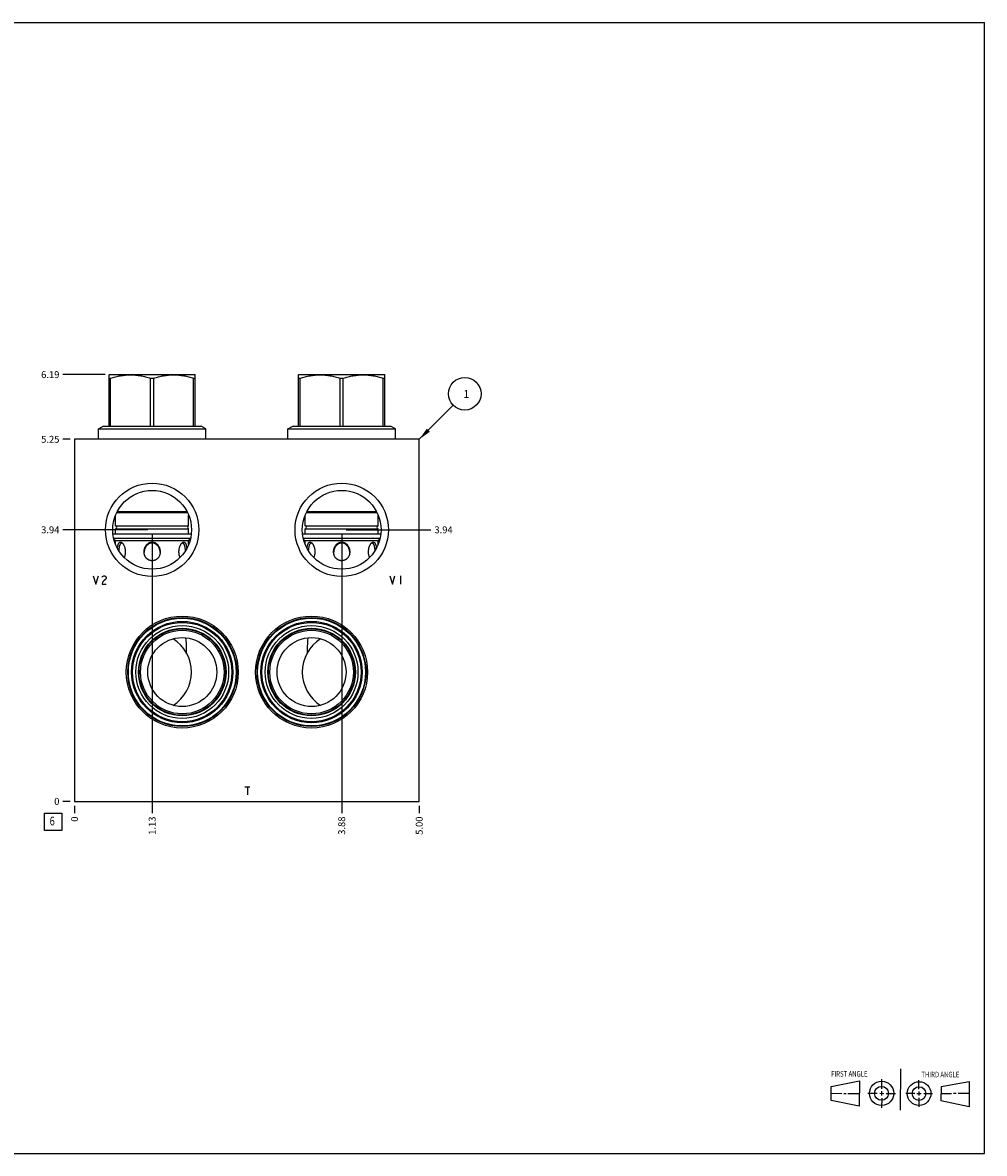
# Model space of a CAD drawing. Units: inches. Extents: x 0.3 to 21.7, y 0.3 to 16.7.
# Drawn here: x 7.7 to 21.7, y 0.3 to 16.7 of the extents above; entities that cross this region are included whole.
import ezdxf

# ---------------------------------------------------------------- set-up
doc = ezdxf.new("R2010")
doc.units = ezdxf.units.IN
doc.header["$LTSCALE"] = 1.21
doc.header["$MEASUREMENT"] = 0
doc.layers.get('0').update_dxf_attribs({"linetype": 'CONTINUOUS'})
doc.styles.get("Standard").update_dxf_attribs({"font": 'txt', "width": 0.8})
doc.dimstyles.new('DIMSTYLE_1', dxfattribs={"dimtxt": 0.1, "dimasz": 0.1875, "dimexe": 0.125, "dimexo": 0.0625, "dimgap": 0.025, "dimtad": 0, "dimtih": 1, "dimtoh": 1, "dimzin": 4, "dimdsep": 46, "dimtxsty": 'STANDARD', "dimblk": '_FILLED', "dimblk1": '_FILLED', "dimblk2": '_FILLED', "dimcen": 0.09, "dimadec": 0, "dimazin": 0, "dimtfac": 1, "dimtofl": 0, "dimtmove": 0, "dimatfit": 3, "dimldrblk": '_FILLED', "dimfxl": 1, "dimtolj": 1, "dimtzin": 4, "dimarcsym": 0})
doc.dimstyles.new('DIMSTYLE_2', dxfattribs={"dimtxt": 0.1, "dimasz": 0.1875, "dimexe": 0.125, "dimexo": 0.0625, "dimgap": 0.025, "dimtad": 0, "dimtih": 1, "dimtoh": 1, "dimdec": 0, "dimzin": 4, "dimdsep": 46, "dimtxsty": 'STANDARD', "dimblk": '_FILLED', "dimblk1": '_FILLED', "dimblk2": '_FILLED', "dimcen": 0.09, "dimadec": 0, "dimazin": 0, "dimtfac": 1, "dimtdec": 0, "dimtofl": 0, "dimtmove": 0, "dimatfit": 3, "dimldrblk": '_FILLED', "dimfxl": 1, "dimtolj": 1, "dimtzin": 4, "dimarcsym": 0})
doc.dimstyles.get("Standard").update_dxf_attribs({"dimtxt": 0.1, "dimasz": 0.1875, "dimexe": 0.125, "dimexo": 0.0625, "dimgap": 0.09, "dimtad": 0, "dimtih": 1, "dimtoh": 1, "dimdec": 3, "dimzin": 4, "dimdsep": 46, "dimtxsty": 'STANDARD', "dimblk": '_FILLED', "dimblk1": '_FILLED', "dimblk2": '_FILLED', "dimcen": 0.09, "dimadec": 0, "dimazin": 0, "dimtp": 0.001, "dimtm": 0.001, "dimtfac": 1, "dimtdec": 3, "dimtofl": 0, "dimtmove": 0, "dimatfit": 3, "dimldrblk": '_FILLED', "dimfxl": 1, "dimtolj": 1, "dimtzin": 4, "dimarcsym": 0})

# ---------------------------------------------------------------- blocks, each defined once
blk = doc.blocks.new('SUN_FIRST_THIRD_ANGLE_BL0', base_point=(20.482, 1.229))
at = {"color": 7, "linetype": 'CONTINUOUS'}
for p, q in [((20.48, 1.528), (20.477, 0.929)), ((19.476, 1.272), (19.885, 1.351)), ((19.885, 1.351), (19.883, 0.985)), ((20.208, 1.376), (20.207, 1.238)), ((20.749, 1.234), (20.749, 1.364)), ((21.07, 1.27), (21.479, 1.345)), ((21.479, 1.345), (21.479, 0.978)), ((19.477, 1.066), (19.478, 1.271)), ((19.477, 1.173), (19.633, 1.172)), ((19.66, 1.172), (19.695, 1.172)), ((19.719, 1.171), (19.885, 1.17)), ((20.007, 1.175), (20.144, 1.174)), ((20.183, 1.173), (20.238, 1.172)), ((20.208, 1.202), (20.207, 1.143)), ((20.276, 1.172), (20.408, 1.171)), ((20.688, 1.17), (20.557, 1.17)), ((20.717, 1.17), (20.783, 1.168)), ((20.749, 1.199), (20.749, 1.143)), ((20.818, 1.169), (20.948, 1.169)), ((21.07, 1.27), (21.069, 1.062)), ((21.221, 1.166), (21.071, 1.166)), ((21.288, 1.169), (21.25, 1.169)), ((21.479, 1.169), (21.316, 1.169)), ((19.883, 0.985), (19.477, 1.066)), ((20.209, 1.101), (20.208, 0.963)), ((20.75, 1.106), (20.75, 0.976)), ((21.479, 0.978), (21.069, 1.062))]:
    blk.add_line(p, q, dxfattribs=at)
for centre, radius in [((20.207, 1.172), 0.176), ((20.751, 1.169), 0.172), ((20.207, 1.172), 0.101), ((20.751, 1.169), 0.0985)]:
    blk.add_circle(centre, radius, dxfattribs=at)
at = {"color": 2, "linetype": 'CONTINUOUS', "width": 0.8}
for s, p in [('FIRST ANGLE', (19.475, 1.414)), ('THIRD ANGLE', (20.784, 1.405))]:
    blk.add_text(s, height=0.08, dxfattribs=at).set_placement(p)
blk = doc.blocks.new('*D0')
at = {"color": 2, "linetype": 'CONTINUOUS'}
blk.add_line((13.5, 5.3435), (13.5, 5.236), dxfattribs=at)
at = {"color": 2, "linetype": 'CONTINUOUS', "insert": (13.45, 5.186), "char_height": 0.1, "width": 0.32, "attachment_point": 3, "rotation": 90, "line_spacing_factor": 0.9}
blk.add_mtext('5.00', dxfattribs=at)
blk = doc.blocks.new('_FILLED')
at = {"color": 0, "linetype": 'BYBLOCK'}
blk.add_solid([(0, 0), (-1, 0.167), (-1, -0.167)], dxfattribs=at)
blk = doc.blocks.new('*D1')
at = {"color": 2, "linetype": 'CONTINUOUS'}
blk.add_line((8.5, 5.3435), (8.5, 5.236), dxfattribs=at)
at = {"color": 2, "linetype": 'CONTINUOUS', "insert": (8.45, 5.186), "char_height": 0.1, "width": 0.08, "attachment_point": 3, "rotation": 90, "line_spacing_factor": 0.9}
blk.add_mtext('0', dxfattribs=at)
blk = doc.blocks.new('*D2')
at = {"color": 2, "linetype": 'CONTINUOUS'}
blk.add_line((8.4375, 10.656), (8.33, 10.656), dxfattribs=at)
at = {"color": 2, "linetype": 'CONTINUOUS', "insert": (8.28, 10.706), "char_height": 0.1, "width": 0.32, "attachment_point": 3, "line_spacing_factor": 0.9}
blk.add_mtext('5.25', dxfattribs=at)
blk = doc.blocks.new('*D3')
at = {"color": 2, "linetype": 'CONTINUOUS'}
blk.add_line((8.4375, 5.406), (8.33, 5.406), dxfattribs=at)
at = {"color": 2, "linetype": 'CONTINUOUS', "insert": (8.28, 5.456), "char_height": 0.1, "width": 0.08, "attachment_point": 3, "line_spacing_factor": 0.9}
blk.add_mtext('0', dxfattribs=at)
blk = doc.blocks.new('*D4')
at = {"color": 2, "linetype": 'CONTINUOUS'}
blk.add_line((9.625, 9.281), (9.625, 5.236), dxfattribs=at)
at = {"color": 2, "linetype": 'CONTINUOUS', "insert": (9.575, 5.186), "char_height": 0.1, "width": 0.32, "attachment_point": 3, "rotation": 90, "line_spacing_factor": 0.9}
blk.add_mtext('1.13', dxfattribs=at)
blk = doc.blocks.new('*D5')
at = {"color": 2, "linetype": 'CONTINUOUS'}
blk.add_line((9.562, 9.344), (8.33, 9.344), dxfattribs=at)
at = {"color": 2, "linetype": 'CONTINUOUS', "insert": (8.28, 9.394), "char_height": 0.1, "width": 0.32, "attachment_point": 3, "line_spacing_factor": 0.9}
blk.add_mtext('3.94', dxfattribs=at)
blk = doc.blocks.new('*D6')
at = {"color": 2, "linetype": 'CONTINUOUS'}
blk.add_line((12.375, 9.281), (12.375, 5.236), dxfattribs=at)
at = {"color": 2, "linetype": 'CONTINUOUS', "insert": (12.325, 5.186), "char_height": 0.1, "width": 0.32, "attachment_point": 3, "rotation": 90, "line_spacing_factor": 0.9}
blk.add_mtext('3.88', dxfattribs=at)
blk = doc.blocks.new('*D7')
at = {"color": 2, "linetype": 'CONTINUOUS'}
blk.add_line((12.438, 9.344), (13.67, 9.344), dxfattribs=at)
at = {"color": 2, "linetype": 'CONTINUOUS', "insert": (13.72, 9.394), "char_height": 0.1, "width": 0.32, "attachment_point": 1, "line_spacing_factor": 0.9}
blk.add_mtext('3.94', dxfattribs=at)
blk = doc.blocks.new('*D8')
at = {"color": 2, "linetype": 'CONTINUOUS'}
blk.add_line((8.9425, 11.594), (8.33, 11.594), dxfattribs=at)
at = {"color": 2, "linetype": 'CONTINUOUS', "insert": (8.28, 11.644), "char_height": 0.1, "width": 0.32, "attachment_point": 3, "line_spacing_factor": 0.9}
blk.add_mtext('6.19', dxfattribs=at)
blk = doc.blocks.new('SUN_FACENUMBER_BL1', base_point=(8.19, 5.108))
at = {"color": 2, "linetype": 'CONTINUOUS'}
for p, q in [((8.065, 5.233), (8.315, 5.233)), ((8.065, 4.983), (8.065, 5.233)), ((8.315, 5.233), (8.315, 4.983)), ((8.315, 4.983), (8.065, 4.983))]:
    blk.add_line(p, q, dxfattribs=at)
at = {"color": 2, "linetype": 'CONTINUOUS', "width": 0.8}
blk.add_text('6', height=0.125, dxfattribs=at).set_placement((8.138, 5.058))
blk = doc.blocks.new('SUN_NBOMBALLOON_BL2', base_point=(14.16, 11.316))
at = {"color": 2, "linetype": 'CONTINUOUS'}
blk.add_circle((14.16, 11.316), 0.236, dxfattribs=at)
at = {"color": 2, "linetype": 'CONTINUOUS', "insert": (14.139, 11.371), "char_height": 0.115, "width": 0.092, "attachment_point": 1, "line_spacing_factor": 0.9}
blk.add_mtext('1', dxfattribs=at)

msp = doc.modelspace()

# ---------------------------------------------------------------- linework, layer by layer
at = {"color": 7, "linetype": 'CONTINUOUS'}
for p, q in [((0.301, 16.699), (21.699, 16.699)), ((21.699, 0.301), (21.699, 16.699)), ((9, 11.591), (9.005, 11.594)), ((9, 10.849), (9, 11.591)), ((9, 11.543), (9.023, 11.543)), ((9.005, 11.594), (10.245, 11.594)), ((9.023, 10.849), (9.023, 11.543)), ((9.602, 10.849), (9.602, 11.543)), ((9.602, 11.543), (9.648, 11.543)), ((9.648, 10.849), (9.648, 11.543)), ((10.227, 10.849), (10.227, 11.543)), ((10.227, 11.543), (10.25, 11.543)), ((10.25, 11.591), (10.245, 11.594)), ((10.25, 10.849), (10.25, 11.591)), ((11.75, 11.591), (11.755, 11.594)), ((11.75, 10.849), (11.75, 11.591)), ((11.75, 11.543), (11.773, 11.543)), ((11.755, 11.594), (12.995, 11.594)), ((11.773, 10.849), (11.773, 11.543)), ((12.352, 10.849), (12.352, 11.543)), ((12.352, 11.543), (12.398, 11.543)), ((12.398, 10.849), (12.398, 11.543)), ((12.977, 10.849), (12.977, 11.543)), ((12.977, 11.543), (13, 11.543)), ((13, 11.591), (12.995, 11.594)), ((13, 10.849), (13, 11.591)), ((8.845, 10.808), (8.916, 10.849)), ((8.916, 10.849), (10.334, 10.849)), ((10.405, 10.808), (10.334, 10.849)), ((11.595, 10.808), (11.666, 10.849)), ((11.666, 10.849), (13.084, 10.849)), ((13.155, 10.808), (13.084, 10.849)), ((8.845, 10.656), (8.845, 10.808)), ((8.845, 10.808), (10.405, 10.808)), ((10.405, 10.656), (10.405, 10.808)), ((11.595, 10.656), (11.595, 10.808)), ((11.595, 10.808), (13.155, 10.808)), ((13.155, 10.656), (13.155, 10.808)), ((8.5, 10.656), (8.5, 5.406)), ((13.5, 10.656), (8.5, 10.656)), ((13.5, 5.406), (13.5, 10.656)), ((9.095, 9.402), (9.095, 9.556)), ((9.112, 9.594), (10.138, 9.594)), ((9.119, 9.607), (10.131, 9.607)), ((10.155, 9.402), (10.155, 9.556)), ((11.845, 9.402), (11.845, 9.556)), ((11.862, 9.594), (12.888, 9.594)), ((11.869, 9.607), (12.881, 9.607)), ((12.905, 9.402), (12.905, 9.556)), ((9.095, 9.402), (10.155, 9.402)), ((9.095, 9.281), (9.095, 9.358)), ((9.095, 9.358), (10.155, 9.358)), ((10.155, 9.281), (10.155, 9.358)), ((11.845, 9.402), (12.905, 9.402)), ((11.845, 9.281), (11.845, 9.358)), ((11.845, 9.358), (12.905, 9.358)), ((12.905, 9.281), (12.905, 9.358)), ((10.192, 9.281), (9.058, 9.281)), ((10.181, 9.216), (9.069, 9.216)), ((9.073, 9.201), (9.095, 9.188)), ((9.095, 9.132), (9.095, 9.188)), ((9.095, 9.188), (10.155, 9.188)), ((10.177, 9.201), (10.155, 9.188)), ((10.155, 9.132), (10.155, 9.188)), ((12.942, 9.281), (11.808, 9.281)), ((12.931, 9.216), (11.819, 9.216)), ((11.823, 9.201), (11.845, 9.188)), ((11.845, 9.188), (12.905, 9.188)), ((11.845, 9.132), (11.845, 9.188)), ((12.927, 9.201), (12.905, 9.188)), ((12.905, 9.132), (12.905, 9.188)), ((9.509, 9.024), (9.509, 9.023)), ((9.741, 9.023), (9.741, 9.024)), ((12.259, 9.024), (12.259, 9.023)), ((12.491, 9.023), (12.491, 9.024)), ((10.116, 7.778), (10.116, 7.778)), ((11.884, 7.778), (11.884, 7.778)), ((8.5, 5.406), (13.5, 5.406)), ((0.301, 0.301), (21.699, 0.301))]:
    msp.add_line(p, q, dxfattribs=at)
at = {"color": 4, "linetype": 'CONTINUOUS'}
for p, q in [((8.772, 8.676), (8.81, 8.556)), ((8.81, 8.556), (8.847, 8.676)), ((8.9, 8.656), (8.907, 8.666)), ((8.907, 8.586), (8.9, 8.556)), ((8.9, 8.556), (8.96, 8.556)), ((8.907, 8.666), (8.922, 8.676)), ((8.922, 8.606), (8.907, 8.586)), ((8.922, 8.676), (8.937, 8.676)), ((8.952, 8.626), (8.922, 8.606)), ((8.937, 8.676), (8.952, 8.666)), ((8.952, 8.666), (8.96, 8.656)), ((8.96, 8.636), (8.952, 8.626)), ((8.96, 8.656), (8.96, 8.636)), ((13.073, 8.676), (13.11, 8.556)), ((13.11, 8.556), (13.148, 8.676)), ((13.23, 8.676), (13.23, 8.556)), ((10.969, 5.619), (11.044, 5.619)), ((11.007, 5.619), (11.007, 5.499))]:
    msp.add_line(p, q, dxfattribs=at)
at = {"color": 7, "linetype": 'CONTINUOUS'}
for centre, radius in [((9.625, 9.344), 0.677), ((12.375, 9.344), 0.677), ((9.625, 9.344), 0.571), ((12.375, 9.344), 0.571), ((10.062, 7.281), 0.812), ((10.062, 7.281), 0.791), ((10.062, 7.281), 0.782), ((11.938, 7.281), 0.812), ((11.938, 7.281), 0.791), ((11.938, 7.281), 0.782), ((10.062, 7.281), 0.735), ((10.062, 7.281), 0.72), ((10.062, 7.281), 0.673), ((10.062, 7.281), 0.635), ((10.062, 7.281), 0.626), ((10.062, 7.281), 0.606), ((11.938, 7.281), 0.735), ((11.938, 7.281), 0.72), ((11.938, 7.281), 0.673), ((11.938, 7.281), 0.635), ((11.938, 7.281), 0.626), ((11.938, 7.281), 0.606), ((10.062, 7.281), 0.5), ((11.938, 7.281), 0.5)]:
    msp.add_circle(centre, radius, dxfattribs=at)
for centre, radius, start, end in [((9.092, 9.38), 0.022, 277.8375, 82.1625), ((10.158, 9.38), 0.022, 97.8375, 262.1625), ((11.842, 9.38), 0.022, 277.8375, 82.1625), ((12.908, 9.38), 0.022, 97.8375, 262.1625), ((9.668, 9.01), 0.16, 175.0455, 177.7678), ((9.582, 9.01), 0.16, 2.2321, 4.9545), ((12.418, 9.01), 0.16, 175.0455, 177.7678), ((12.332, 9.01), 0.16, 2.2321, 4.9545), ((9.625, 7.281), 0.571, 302.3003, 57.6989), ((8.585, 7.613), 1.54, 359.9846, 6.1567), ((12.375, 7.281), 0.571, 122.3011, 237.6997), ((13.415, 7.613), 1.54, 173.8433, 180.0154), ((8.574, 7.612), 1.551, 357.972, 0.0005), ((13.424, 7.612), 1.549, 179.9982, 182.0293)]:
    msp.add_arc(centre, radius, start, end, dxfattribs=at)
for points, knots in [([(9.023, 11.543), (9.046, 11.55), (9.082, 11.56), (9.13, 11.571), (9.166, 11.578), (9.203, 11.584), (9.239, 11.588), (9.276, 11.591), (9.312, 11.591), (9.349, 11.591), (9.386, 11.588), (9.422, 11.584), (9.459, 11.578), (9.495, 11.571), (9.543, 11.56), (9.579, 11.55), (9.602, 11.543)], [0, 0, 0, 0, 0.125619, 0.188249, 0.250762, 0.313173, 0.375499, 0.437765, 0.5, 0.562235, 0.624501, 0.686827, 0.749238, 0.811751, 0.874381, 1, 1, 1, 1]), ([(9.648, 11.543), (9.671, 11.55), (9.707, 11.56), (9.755, 11.571), (9.791, 11.578), (9.828, 11.584), (9.864, 11.588), (9.901, 11.591), (9.938, 11.591), (9.974, 11.591), (10.011, 11.588), (10.047, 11.584), (10.084, 11.578), (10.12, 11.571), (10.168, 11.56), (10.204, 11.55), (10.227, 11.543)], [0, 0, 0, 0, 0.125619, 0.188249, 0.250762, 0.313173, 0.375499, 0.437765, 0.5, 0.562235, 0.624501, 0.686827, 0.749238, 0.811751, 0.874381, 1, 1, 1, 1]), ([(11.773, 11.543), (11.796, 11.55), (11.832, 11.56), (11.88, 11.571), (11.916, 11.578), (11.953, 11.584), (11.989, 11.588), (12.026, 11.591), (12.062, 11.591), (12.099, 11.591), (12.136, 11.588), (12.172, 11.584), (12.209, 11.578), (12.245, 11.571), (12.293, 11.56), (12.329, 11.55), (12.352, 11.543)], [0, 0, 0, 0, 0.125619, 0.188249, 0.250762, 0.313173, 0.375499, 0.437765, 0.5, 0.562235, 0.624501, 0.686827, 0.749238, 0.811751, 0.874381, 1, 1, 1, 1]), ([(12.398, 11.543), (12.421, 11.55), (12.457, 11.56), (12.505, 11.571), (12.541, 11.578), (12.578, 11.584), (12.614, 11.588), (12.651, 11.591), (12.688, 11.591), (12.724, 11.591), (12.761, 11.588), (12.797, 11.584), (12.834, 11.578), (12.87, 11.571), (12.918, 11.56), (12.954, 11.55), (12.977, 11.543)], [0, 0, 0, 0, 0.125619, 0.188249, 0.250762, 0.313173, 0.375499, 0.437765, 0.5, 0.562235, 0.624501, 0.686827, 0.749238, 0.811751, 0.874381, 1, 1, 1, 1]), ([(9.122, 9.075), (9.122, 9.078), (9.123, 9.084), (9.124, 9.093), (9.126, 9.101), (9.127, 9.109), (9.129, 9.117), (9.131, 9.124), (9.133, 9.131), (9.136, 9.138), (9.139, 9.144), (9.142, 9.15), (9.145, 9.154), (9.149, 9.159), (9.153, 9.162), (9.157, 9.164), (9.16, 9.165), (9.162, 9.166), (9.164, 9.166), (9.166, 9.166), (9.166, 9.166)], [0, 0, 0, 0, 0.08226, 0.162823, 0.241442, 0.317878, 0.391883, 0.463186, 0.531539, 0.596669, 0.658343, 0.716374, 0.770673, 0.821328, 0.868682, 0.91345, 0.935224, 0.956794, 0.978328, 1, 1, 1, 1]), ([(9.187, 9.153), (9.186, 9.153), (9.184, 9.153), (9.181, 9.152), (9.179, 9.151), (9.176, 9.15), (9.174, 9.149), (9.172, 9.147), (9.169, 9.145), (9.167, 9.142), (9.164, 9.139), (9.162, 9.135), (9.159, 9.131), (9.156, 9.125), (9.154, 9.118), (9.151, 9.11), (9.149, 9.101), (9.147, 9.092), (9.145, 9.083), (9.144, 9.073), (9.142, 9.06), (9.141, 9.049), (9.141, 9.043)], [0, 0, 0, 0, 0.020821, 0.041501, 0.062254, 0.083296, 0.104831, 0.127029, 0.150025, 0.17392, 0.224606, 0.251482, 0.279375, 0.338123, 0.400659, 0.466679, 0.535868, 0.607896, 0.682455, 0.759236, 0.837949, 1, 1, 1, 1]), ([(9.166, 9.166), (9.168, 9.166), (9.171, 9.166), (9.175, 9.165), (9.179, 9.163), (9.182, 9.161), (9.184, 9.16)], [0, 0, 0, 0, 0.229958, 0.471183, 0.727128, 1, 1, 1, 1]), ([(9.184, 9.16), (9.184, 9.16), (9.186, 9.159), (9.188, 9.157), (9.189, 9.156)], [0, 0, 0, 0, 0.24256, 1, 1, 1, 1]), ([(9.194, 9.152), (9.192, 9.152), (9.19, 9.152), (9.188, 9.153), (9.187, 9.153)], [0, 0, 0, 0, 0.509621, 1, 1, 1, 1]), ([(9.189, 9.156), (9.19, 9.155), (9.193, 9.152), (9.197, 9.148), (9.201, 9.144), (9.204, 9.139), (9.207, 9.133), (9.212, 9.126), (9.217, 9.116), (9.222, 9.103), (9.227, 9.089), (9.231, 9.075), (9.233, 9.06), (9.235, 9.045), (9.237, 9.025), (9.236, 9.004), (9.233, 8.984), (9.23, 8.97), (9.225, 8.956), (9.221, 8.947), (9.219, 8.943)], [0, 0, 0, 0, 0.023444, 0.048058, 0.073773, 0.1005, 0.128151, 0.156644, 0.215806, 0.277417, 0.340971, 0.40605, 0.472287, 0.539346, 0.606897, 0.741982, 0.808789, 0.87444, 0.938381, 1, 1, 1, 1]), ([(9.508, 9.023), (9.508, 9.032), (9.509, 9.045), (9.512, 9.061), (9.516, 9.074), (9.52, 9.086), (9.526, 9.097), (9.532, 9.108), (9.539, 9.119), (9.547, 9.129), (9.556, 9.138), (9.564, 9.144), (9.571, 9.149), (9.578, 9.154), (9.586, 9.158), (9.594, 9.161), (9.6, 9.163), (9.606, 9.164), (9.614, 9.166), (9.621, 9.166), (9.625, 9.166)], [0, 0, 0, 0, 0.125197, 0.1878, 0.250355, 0.312857, 0.375309, 0.437713, 0.500086, 0.56244, 0.624799, 0.687183, 0.718402, 0.749634, 0.812126, 0.843408, 0.874708, 0.906025, 0.937365, 1, 1, 1, 1]), ([(9.625, 8.896), (9.621, 8.896), (9.613, 8.896), (9.601, 8.898), (9.589, 8.901), (9.578, 8.906), (9.567, 8.911), (9.559, 8.917), (9.553, 8.922), (9.547, 8.927), (9.54, 8.934), (9.532, 8.944), (9.526, 8.954), (9.52, 8.965), (9.516, 8.976), (9.512, 8.987), (9.51, 8.999), (9.508, 9.011), (9.508, 9.019), (9.508, 9.023)], [0, 0, 0, 0, 0.062657, 0.125317, 0.187896, 0.250404, 0.31284, 0.375211, 0.406389, 0.437559, 0.499872, 0.562198, 0.624567, 0.686995, 0.74949, 0.812052, 0.874668, 0.937325, 1, 1, 1, 1]), ([(9.625, 9.153), (9.621, 9.153), (9.615, 9.152), (9.607, 9.151), (9.601, 9.15), (9.596, 9.148), (9.588, 9.145), (9.581, 9.142), (9.574, 9.138), (9.568, 9.134), (9.56, 9.128), (9.551, 9.119), (9.541, 9.108), (9.532, 9.095), (9.524, 9.081), (9.518, 9.066), (9.512, 9.047), (9.509, 9.031), (9.509, 9.024)], [0, 0, 0, 0, 0.062678, 0.094035, 0.125372, 0.156693, 0.187995, 0.250529, 0.28178, 0.313017, 0.375429, 0.437808, 0.50017, 0.624833, 0.687265, 0.749743, 0.874778, 1, 1, 1, 1]), ([(9.625, 9.166), (9.629, 9.166), (9.636, 9.166), (9.644, 9.164), (9.65, 9.163), (9.656, 9.161), (9.664, 9.158), (9.672, 9.154), (9.679, 9.149), (9.686, 9.144), (9.694, 9.138), (9.703, 9.129), (9.711, 9.119), (9.718, 9.108), (9.724, 9.097), (9.73, 9.086), (9.734, 9.074), (9.738, 9.061), (9.741, 9.045), (9.742, 9.032), (9.742, 9.023)], [0, 0, 0, 0, 0.062635, 0.093975, 0.125292, 0.156592, 0.187874, 0.250366, 0.281598, 0.312817, 0.375201, 0.43756, 0.499914, 0.562287, 0.624691, 0.687143, 0.749645, 0.8122, 0.874803, 1, 1, 1, 1]), ([(9.741, 9.024), (9.741, 9.031), (9.738, 9.047), (9.732, 9.066), (9.726, 9.081), (9.718, 9.095), (9.709, 9.108), (9.699, 9.119), (9.69, 9.128), (9.682, 9.134), (9.676, 9.138), (9.669, 9.142), (9.662, 9.145), (9.654, 9.148), (9.649, 9.15), (9.643, 9.151), (9.635, 9.152), (9.629, 9.153), (9.625, 9.153)], [0, 0, 0, 0, 0.125222, 0.250257, 0.312735, 0.375167, 0.49983, 0.562192, 0.624571, 0.686983, 0.71822, 0.749471, 0.812005, 0.843307, 0.874628, 0.905965, 0.937322, 1, 1, 1, 1]), ([(9.742, 9.023), (9.742, 9.019), (9.742, 9.011), (9.74, 8.999), (9.738, 8.987), (9.734, 8.976), (9.73, 8.965), (9.724, 8.954), (9.718, 8.944), (9.71, 8.934), (9.703, 8.927), (9.697, 8.922), (9.691, 8.917), (9.683, 8.911), (9.672, 8.906), (9.661, 8.901), (9.649, 8.898), (9.637, 8.896), (9.629, 8.896), (9.625, 8.896)], [0, 0, 0, 0, 0.062675, 0.125332, 0.187948, 0.25051, 0.313005, 0.375433, 0.437802, 0.500128, 0.562441, 0.593611, 0.624789, 0.68716, 0.749596, 0.812104, 0.874683, 0.937343, 1, 1, 1, 1]), ([(10.031, 8.943), (10.029, 8.947), (10.025, 8.956), (10.02, 8.97), (10.017, 8.984), (10.014, 9.004), (10.013, 9.025), (10.015, 9.045), (10.017, 9.06), (10.019, 9.075), (10.023, 9.089), (10.028, 9.103), (10.033, 9.116), (10.038, 9.126), (10.043, 9.133), (10.046, 9.139), (10.049, 9.144), (10.053, 9.148), (10.057, 9.152), (10.06, 9.155), (10.061, 9.156)], [0, 0, 0, 0, 0.061619, 0.12556, 0.191211, 0.258018, 0.393103, 0.460654, 0.527713, 0.59395, 0.659029, 0.722583, 0.784194, 0.843356, 0.871849, 0.8995, 0.926227, 0.951942, 0.976556, 1, 1, 1, 1]), ([(10.063, 9.153), (10.062, 9.153), (10.06, 9.152), (10.058, 9.152), (10.056, 9.152)], [0, 0, 0, 0, 0.490379, 1, 1, 1, 1]), ([(10.061, 9.156), (10.061, 9.156), (10.063, 9.158), (10.065, 9.159), (10.066, 9.16)], [0, 0, 0, 0, 0.257548, 1, 1, 1, 1]), ([(10.109, 9.043), (10.109, 9.049), (10.108, 9.06), (10.106, 9.073), (10.105, 9.083), (10.103, 9.092), (10.101, 9.101), (10.099, 9.11), (10.096, 9.118), (10.094, 9.125), (10.091, 9.131), (10.088, 9.135), (10.086, 9.139), (10.083, 9.142), (10.081, 9.145), (10.078, 9.147), (10.076, 9.149), (10.074, 9.15), (10.071, 9.151), (10.069, 9.152), (10.066, 9.153), (10.064, 9.153), (10.063, 9.153)], [0, 0, 0, 0, 0.162051, 0.240764, 0.317545, 0.392104, 0.464132, 0.533321, 0.599341, 0.661877, 0.720625, 0.748518, 0.775394, 0.82608, 0.849975, 0.872971, 0.895169, 0.916704, 0.937746, 0.958499, 0.979179, 1, 1, 1, 1]), ([(10.066, 9.16), (10.068, 9.161), (10.071, 9.163), (10.075, 9.165), (10.079, 9.166), (10.082, 9.166), (10.084, 9.166)], [0, 0, 0, 0, 0.272872, 0.528817, 0.770042, 1, 1, 1, 1]), ([(10.084, 9.166), (10.084, 9.166), (10.086, 9.166), (10.088, 9.166), (10.09, 9.165), (10.093, 9.164), (10.097, 9.162), (10.101, 9.159), (10.105, 9.154), (10.108, 9.15), (10.111, 9.144), (10.114, 9.138), (10.117, 9.131), (10.119, 9.124), (10.121, 9.117), (10.123, 9.109), (10.124, 9.101), (10.126, 9.093), (10.127, 9.084), (10.128, 9.078), (10.128, 9.075)], [0, 0, 0, 0, 0.021672, 0.043206, 0.064776, 0.08655, 0.131318, 0.178672, 0.229327, 0.283626, 0.341657, 0.403331, 0.468461, 0.536814, 0.608117, 0.682122, 0.758558, 0.837177, 0.91774, 1, 1, 1, 1]), ([(11.872, 9.075), (11.872, 9.078), (11.873, 9.084), (11.874, 9.093), (11.876, 9.101), (11.877, 9.109), (11.879, 9.117), (11.881, 9.124), (11.883, 9.131), (11.886, 9.138), (11.889, 9.144), (11.892, 9.15), (11.895, 9.154), (11.899, 9.159), (11.903, 9.162), (11.907, 9.164), (11.91, 9.165), (11.912, 9.166), (11.914, 9.166), (11.916, 9.166), (11.916, 9.166)], [0, 0, 0, 0, 0.08226, 0.162823, 0.241442, 0.317878, 0.391883, 0.463186, 0.531539, 0.596669, 0.658343, 0.716374, 0.770673, 0.821328, 0.868682, 0.91345, 0.935224, 0.956794, 0.978328, 1, 1, 1, 1]), ([(11.937, 9.153), (11.936, 9.153), (11.934, 9.153), (11.931, 9.152), (11.929, 9.151), (11.926, 9.15), (11.924, 9.149), (11.922, 9.147), (11.919, 9.145), (11.917, 9.142), (11.914, 9.139), (11.912, 9.135), (11.909, 9.131), (11.906, 9.125), (11.904, 9.118), (11.901, 9.11), (11.899, 9.101), (11.897, 9.092), (11.895, 9.083), (11.894, 9.073), (11.892, 9.06), (11.891, 9.049), (11.891, 9.043)], [0, 0, 0, 0, 0.020821, 0.041501, 0.062254, 0.083296, 0.104831, 0.127029, 0.150025, 0.17392, 0.224606, 0.251482, 0.279375, 0.338123, 0.400659, 0.466679, 0.535868, 0.607896, 0.682455, 0.759236, 0.837949, 1, 1, 1, 1]), ([(11.916, 9.166), (11.918, 9.166), (11.921, 9.166), (11.925, 9.165), (11.929, 9.163), (11.932, 9.161), (11.934, 9.16)], [0, 0, 0, 0, 0.229958, 0.471183, 0.727128, 1, 1, 1, 1]), ([(11.934, 9.16), (11.934, 9.16), (11.936, 9.159), (11.938, 9.157), (11.939, 9.156)], [0, 0, 0, 0, 0.24256, 1, 1, 1, 1]), ([(11.944, 9.152), (11.942, 9.152), (11.94, 9.152), (11.938, 9.153), (11.937, 9.153)], [0, 0, 0, 0, 0.509621, 1, 1, 1, 1]), ([(11.939, 9.156), (11.94, 9.155), (11.943, 9.152), (11.947, 9.148), (11.951, 9.144), (11.954, 9.139), (11.957, 9.133), (11.962, 9.126), (11.967, 9.116), (11.972, 9.103), (11.977, 9.089), (11.981, 9.075), (11.983, 9.06), (11.985, 9.045), (11.987, 9.025), (11.986, 9.004), (11.983, 8.984), (11.98, 8.97), (11.975, 8.956), (11.971, 8.947), (11.969, 8.943)], [0, 0, 0, 0, 0.023444, 0.048058, 0.073773, 0.1005, 0.128151, 0.156644, 0.215806, 0.277417, 0.340971, 0.40605, 0.472287, 0.539346, 0.606897, 0.741982, 0.808789, 0.87444, 0.938381, 1, 1, 1, 1]), ([(12.258, 9.023), (12.258, 9.032), (12.259, 9.045), (12.262, 9.061), (12.266, 9.074), (12.27, 9.086), (12.276, 9.097), (12.282, 9.108), (12.289, 9.119), (12.297, 9.129), (12.306, 9.138), (12.314, 9.144), (12.321, 9.149), (12.328, 9.154), (12.336, 9.158), (12.344, 9.161), (12.35, 9.163), (12.356, 9.164), (12.364, 9.166), (12.371, 9.166), (12.375, 9.166)], [0, 0, 0, 0, 0.125197, 0.1878, 0.250355, 0.312857, 0.375309, 0.437713, 0.500086, 0.56244, 0.624799, 0.687183, 0.718402, 0.749634, 0.812126, 0.843408, 0.874708, 0.906025, 0.937365, 1, 1, 1, 1]), ([(12.375, 8.896), (12.371, 8.896), (12.363, 8.896), (12.351, 8.898), (12.339, 8.901), (12.328, 8.906), (12.317, 8.911), (12.309, 8.917), (12.303, 8.922), (12.297, 8.927), (12.29, 8.934), (12.282, 8.944), (12.276, 8.954), (12.27, 8.965), (12.266, 8.976), (12.262, 8.987), (12.26, 8.999), (12.258, 9.011), (12.258, 9.019), (12.258, 9.023)], [0, 0, 0, 0, 0.062657, 0.125317, 0.187896, 0.250404, 0.31284, 0.375211, 0.406389, 0.437559, 0.499872, 0.562198, 0.624567, 0.686995, 0.74949, 0.812052, 0.874668, 0.937325, 1, 1, 1, 1]), ([(12.375, 9.153), (12.371, 9.153), (12.365, 9.152), (12.357, 9.151), (12.351, 9.15), (12.346, 9.148), (12.338, 9.145), (12.331, 9.142), (12.324, 9.138), (12.318, 9.134), (12.31, 9.128), (12.301, 9.119), (12.291, 9.108), (12.282, 9.095), (12.274, 9.081), (12.268, 9.066), (12.262, 9.047), (12.259, 9.031), (12.259, 9.024)], [0, 0, 0, 0, 0.062678, 0.094035, 0.125372, 0.156693, 0.187995, 0.250529, 0.28178, 0.313017, 0.375429, 0.437808, 0.50017, 0.624833, 0.687265, 0.749743, 0.874778, 1, 1, 1, 1]), ([(12.375, 9.166), (12.379, 9.166), (12.386, 9.166), (12.394, 9.164), (12.4, 9.163), (12.406, 9.161), (12.414, 9.158), (12.422, 9.154), (12.429, 9.149), (12.436, 9.144), (12.444, 9.138), (12.453, 9.129), (12.461, 9.119), (12.468, 9.108), (12.474, 9.097), (12.48, 9.086), (12.484, 9.074), (12.488, 9.061), (12.491, 9.045), (12.492, 9.032), (12.492, 9.023)], [0, 0, 0, 0, 0.062635, 0.093975, 0.125292, 0.156592, 0.187874, 0.250366, 0.281598, 0.312817, 0.375201, 0.43756, 0.499914, 0.562287, 0.624691, 0.687143, 0.749645, 0.8122, 0.874803, 1, 1, 1, 1]), ([(12.491, 9.024), (12.491, 9.031), (12.488, 9.047), (12.482, 9.066), (12.476, 9.081), (12.468, 9.095), (12.459, 9.108), (12.449, 9.119), (12.44, 9.128), (12.432, 9.134), (12.426, 9.138), (12.419, 9.142), (12.412, 9.145), (12.404, 9.148), (12.399, 9.15), (12.393, 9.151), (12.385, 9.152), (12.379, 9.153), (12.375, 9.153)], [0, 0, 0, 0, 0.125222, 0.250257, 0.312735, 0.375167, 0.49983, 0.562192, 0.624571, 0.686983, 0.71822, 0.749471, 0.812005, 0.843307, 0.874628, 0.905965, 0.937322, 1, 1, 1, 1]), ([(12.492, 9.023), (12.492, 9.019), (12.492, 9.011), (12.49, 8.999), (12.488, 8.987), (12.484, 8.976), (12.48, 8.965), (12.474, 8.954), (12.468, 8.944), (12.46, 8.934), (12.453, 8.927), (12.447, 8.922), (12.441, 8.917), (12.433, 8.911), (12.422, 8.906), (12.411, 8.901), (12.399, 8.898), (12.387, 8.896), (12.379, 8.896), (12.375, 8.896)], [0, 0, 0, 0, 0.062675, 0.125332, 0.187948, 0.25051, 0.313005, 0.375433, 0.437802, 0.500128, 0.562441, 0.593611, 0.624789, 0.68716, 0.749596, 0.812104, 0.874683, 0.937343, 1, 1, 1, 1]), ([(12.781, 8.943), (12.779, 8.947), (12.775, 8.956), (12.77, 8.97), (12.767, 8.984), (12.764, 9.004), (12.763, 9.025), (12.765, 9.045), (12.767, 9.06), (12.769, 9.075), (12.773, 9.089), (12.778, 9.103), (12.783, 9.116), (12.788, 9.126), (12.793, 9.133), (12.796, 9.139), (12.799, 9.144), (12.803, 9.148), (12.807, 9.152), (12.81, 9.155), (12.811, 9.156)], [0, 0, 0, 0, 0.061619, 0.12556, 0.191211, 0.258018, 0.393103, 0.460654, 0.527713, 0.59395, 0.659029, 0.722583, 0.784194, 0.843356, 0.871849, 0.8995, 0.926227, 0.951942, 0.976556, 1, 1, 1, 1]), ([(12.813, 9.153), (12.812, 9.153), (12.81, 9.152), (12.808, 9.152), (12.806, 9.152)], [0, 0, 0, 0, 0.490379, 1, 1, 1, 1]), ([(12.811, 9.156), (12.811, 9.156), (12.813, 9.158), (12.815, 9.159), (12.816, 9.16)], [0, 0, 0, 0, 0.257548, 1, 1, 1, 1]), ([(12.859, 9.043), (12.859, 9.049), (12.858, 9.06), (12.856, 9.073), (12.855, 9.083), (12.853, 9.092), (12.851, 9.101), (12.849, 9.11), (12.846, 9.118), (12.844, 9.125), (12.841, 9.131), (12.838, 9.135), (12.836, 9.139), (12.833, 9.142), (12.831, 9.145), (12.828, 9.147), (12.826, 9.149), (12.824, 9.15), (12.821, 9.151), (12.819, 9.152), (12.816, 9.153), (12.814, 9.153), (12.813, 9.153)], [0, 0, 0, 0, 0.162051, 0.240764, 0.317545, 0.392104, 0.464132, 0.533321, 0.599341, 0.661877, 0.720625, 0.748518, 0.775394, 0.82608, 0.849975, 0.872971, 0.895169, 0.916704, 0.937746, 0.958499, 0.979179, 1, 1, 1, 1]), ([(12.816, 9.16), (12.818, 9.161), (12.821, 9.163), (12.825, 9.165), (12.829, 9.166), (12.832, 9.166), (12.834, 9.166)], [0, 0, 0, 0, 0.272872, 0.528817, 0.770042, 1, 1, 1, 1]), ([(12.834, 9.166), (12.834, 9.166), (12.836, 9.166), (12.838, 9.166), (12.84, 9.165), (12.843, 9.164), (12.847, 9.162), (12.851, 9.159), (12.855, 9.154), (12.858, 9.15), (12.861, 9.144), (12.864, 9.138), (12.867, 9.131), (12.869, 9.124), (12.871, 9.117), (12.873, 9.109), (12.874, 9.101), (12.876, 9.093), (12.877, 9.084), (12.878, 9.078), (12.878, 9.075)], [0, 0, 0, 0, 0.021672, 0.043206, 0.064776, 0.08655, 0.131318, 0.178672, 0.229327, 0.283626, 0.341657, 0.403331, 0.468461, 0.536814, 0.608117, 0.682122, 0.758558, 0.837177, 0.91774, 1, 1, 1, 1])]:
    msp.add_open_spline(points, degree=3, knots=knots, dxfattribs=at)

# ---------------------------------------------------------------- block references
at = {"color": 2, "linetype": 'CONTINUOUS'}
for name, p in [('SUN_NBOMBALLOON_BL2', (14.16, 11.316)), ('SUN_FACENUMBER_BL1', (8.19, 5.108)), ('SUN_FIRST_THIRD_ANGLE_BL0', (20.482, 1.229))]:
    msp.add_blockref(name, p, dxfattribs=at)

# ---------------------------------------------------------------- dimensions: what is measured, and where the dimension line sits
for feature_location, offset, dtype, dimstyle, picture, middle in [((8.943, 11.594), (-0.613, 0), 0, 'DIMSTYLE_1', '*D8', (8.12, 11.594)), ((8.438, 10.656), (-0.107, 0), 0, 'DIMSTYLE_1', '*D2', (8.122, 10.656)), ((9.562, 9.344), (-1.232, 0), 0, 'DIMSTYLE_1', '*D5', (8.122, 9.344)), ((12.438, 9.344), (1.232, 0), 0, 'DIMSTYLE_1', '*D7', (13.883, 9.344)), ((9.625, 9.281499964), (0, -4.045499964), 1, 'DIMSTYLE_1', '*D4', (9.624999939, 5.038499908)), ((12.375, 9.281499964), (0, -4.045499964), 1, 'DIMSTYLE_1', '*D6', (12.374999939, 5.028499939)), ((8.4375, 5.406), (-0.1075, 0), 0, 'DIMSTYLE_2', '*D3', (8.24000003, 5.405999908)), ((8.5, 5.3435), (0, -0.1075), 1, 'DIMSTYLE_2', '*D1', (8.5, 5.14599997)), ((13.5, 5.343), (0, -0.107), 1, 'DIMSTYLE_1', '*D0', (13.5, 5.026))]:
    dim = msp.add_ordinate_dim(feature_location=feature_location, offset=offset, dtype=dtype, origin=(8.5, 5.406), dimstyle=dimstyle, dxfattribs=at)
    dim.commit()
    dim.dimension.update_dxf_attribs({"geometry": picture, "text_midpoint": middle})

# ---------------------------------------------------------------- leaders
msp.add_leader([(13.5, 10.656), (13.993, 11.149)], dimstyle='STANDARD', override={"dimtad": 0}, dxfattribs=at)

doc.saveas('drawing.dxf')
